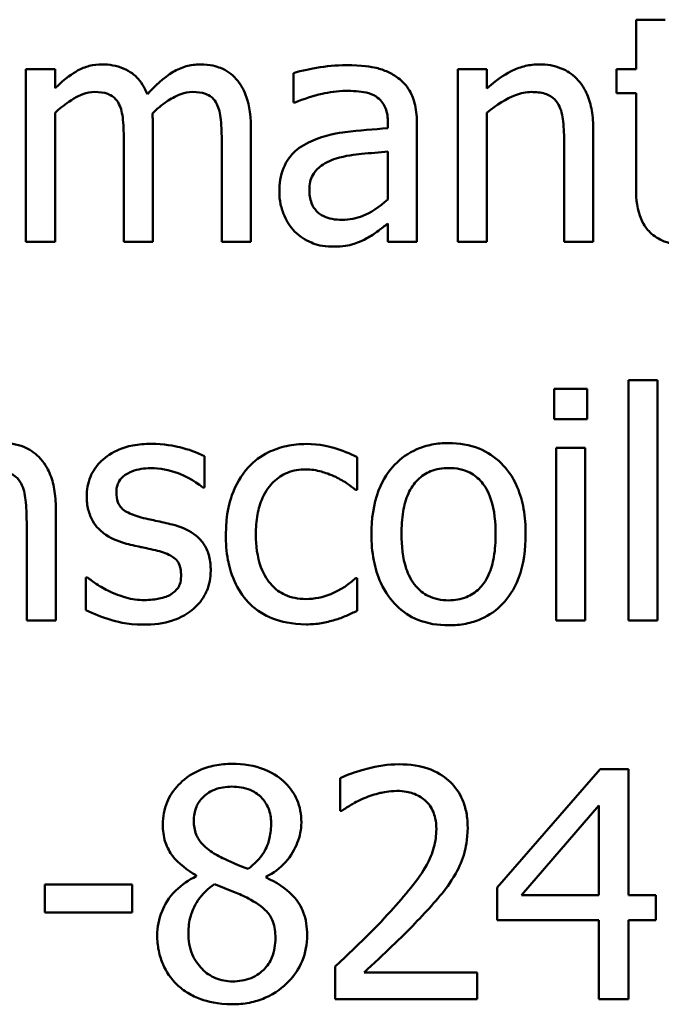
# Model space of a CAD drawing. Units: inches. Extents: x 0.05 to 2.15, y 0.02 to 1.68.
# Drawn here: x 1.53 to 1.55, y 0.45 to 0.48 of the extents above; entities that cross this region are included whole.
import ezdxf

# ---------------------------------------------------------------- set-up
doc = ezdxf.new("R2010")
doc.units = ezdxf.units.IN
doc.header["$LTSCALE"] = 0.1
doc.header["$MEASUREMENT"] = 0
doc.layers.add('Visible (ANSI)', color=7, linetype='Continuous', lineweight=50)

msp = doc.modelspace()

# ---------------------------------------------------------------- linework, layer by layer
at = {"layer": 'Visible (ANSI)'}
for p, q in [((1.547231, 0.482908), (1.546396, 0.482908)), ((1.546396, 0.482908), (1.546396, 0.481485)), ((1.52973, 0.481485), (1.528896, 0.481485)), ((1.528896, 0.481485), (1.528896, 0.476533)), ((1.52973, 0.48094), (1.52973, 0.481485)), ((1.536566, 0.481378), (1.536566, 0.480528)), ((1.542117, 0.481485), (1.541283, 0.481485)), ((1.541283, 0.481485), (1.541283, 0.476533)), ((1.542117, 0.480934), (1.542117, 0.481485)), ((1.546396, 0.481485), (1.545835, 0.481485)), ((1.545835, 0.481485), (1.545835, 0.480795)), ((1.545835, 0.480795), (1.546396, 0.480795)), ((1.546396, 0.480795), (1.546396, 0.478052)), ((1.536566, 0.480528), (1.536614, 0.480528)), ((1.52973, 0.476533), (1.52973, 0.480234)), ((1.542117, 0.476533), (1.542117, 0.480234)), ((1.539277, 0.47995), (1.539277, 0.47979)), ((1.540112, 0.476533), (1.540112, 0.479918)), ((1.532538, 0.476533), (1.532538, 0.479795)), ((1.535346, 0.476533), (1.535346, 0.479795)), ((1.545171, 0.476533), (1.545171, 0.479747)), ((1.531704, 0.479399), (1.531704, 0.476533)), ((1.534512, 0.479399), (1.534512, 0.476533)), ((1.544337, 0.479357), (1.544337, 0.476533)), ((1.539277, 0.479127), (1.539277, 0.477752)), ((1.539277, 0.477057), (1.539277, 0.476533)), ((1.528896, 0.476533), (1.52973, 0.476533)), ((1.531704, 0.476533), (1.532538, 0.476533)), ((1.534512, 0.476533), (1.535346, 0.476533)), ((1.539277, 0.476533), (1.540112, 0.476533)), ((1.541283, 0.476533), (1.542117, 0.476533)), ((1.544337, 0.476533), (1.545171, 0.476533)), ((1.546177, 0.47256), (1.546177, 0.465666)), ((1.547011, 0.47256), (1.546177, 0.47256)), ((1.547011, 0.465666), (1.547011, 0.47256)), ((1.544995, 0.472309), (1.544048, 0.472309)), ((1.544048, 0.472309), (1.544048, 0.471442)), ((1.544995, 0.471442), (1.544995, 0.472309)), ((1.544048, 0.471442), (1.544995, 0.471442)), ((1.544102, 0.470619), (1.544102, 0.465666)), ((1.544936, 0.470619), (1.544102, 0.470619)), ((1.544936, 0.465666), (1.544936, 0.470619)), ((1.534015, 0.469485), (1.534015, 0.470378)), ((1.5384, 0.469415), (1.5384, 0.470351)), ((1.533972, 0.469485), (1.534015, 0.469485)), ((1.538352, 0.469415), (1.5384, 0.469415)), ((1.529752, 0.465666), (1.529752, 0.46888)), ((1.528917, 0.46849), (1.528917, 0.465666)), ((1.530618, 0.466901), (1.530618, 0.465965)), ((1.530661, 0.466901), (1.530618, 0.466901)), ((1.5384, 0.46688), (1.538352, 0.46688)), ((1.5384, 0.465944), (1.5384, 0.46688)), ((1.528917, 0.465666), (1.529752, 0.465666)), ((1.544102, 0.465666), (1.544936, 0.465666)), ((1.546177, 0.465666), (1.547011, 0.465666)), ((1.545369, 0.461399), (1.542417, 0.457998)), ((1.546182, 0.461399), (1.545369, 0.461399)), ((1.546182, 0.457778), (1.546182, 0.461399)), ((1.537908, 0.461142), (1.537908, 0.460201)), ((1.543112, 0.457778), (1.545332, 0.460356)), ((1.545332, 0.460356), (1.545332, 0.457778)), ((1.537908, 0.460201), (1.537956, 0.460201)), ((1.531939, 0.458088), (1.529442, 0.458088)), ((1.529442, 0.458088), (1.529442, 0.457286)), ((1.531939, 0.457286), (1.531939, 0.458088)), ((1.533779, 0.458351), (1.533779, 0.458324)), ((1.53579, 0.458286), (1.53579, 0.458313)), ((1.542417, 0.457998), (1.542417, 0.457067)), ((1.545332, 0.457778), (1.543112, 0.457778)), ((1.546969, 0.457778), (1.546182, 0.457778)), ((1.546969, 0.457067), (1.546969, 0.457778)), ((1.529442, 0.457286), (1.531939, 0.457286)), ((1.542417, 0.457067), (1.545332, 0.457067)), ((1.545332, 0.457067), (1.545332, 0.454799)), ((1.546182, 0.454799), (1.546182, 0.457067)), ((1.546182, 0.457067), (1.546969, 0.457067)), ((1.537769, 0.455735), (1.537769, 0.454799)), ((1.541839, 0.455564), (1.538598, 0.455564)), ((1.541839, 0.454799), (1.541839, 0.455564)), ((1.537769, 0.454799), (1.541839, 0.454799)), ((1.545332, 0.454799), (1.546182, 0.454799))]:
    msp.add_line(p, q, dxfattribs=at)
for points, knots in [([(1.531084, 0.481624), (1.530959, 0.481624), (1.530835, 0.48161), (1.530596, 0.48155), (1.530484, 0.481505), (1.530243, 0.48137), (1.530021, 0.481231), (1.52973, 0.48094)], [-0.08150382, -0.08150382, -0.08150382, -0.08150382, -0.05614858, -0.05614858, -0.03136391, -0.03136391, 0, 0, 0, 0]), ([(1.532378, 0.480769), (1.532341, 0.480864), (1.532296, 0.480956), (1.532193, 0.481122), (1.532136, 0.481196), (1.532021, 0.481311), (1.5319, 0.481423), (1.531494, 0.481591), (1.531291, 0.481624), (1.531084, 0.481624)], [-0.08242253, -0.08242253, -0.08242253, -0.08242253, -0.05676563, -0.05676563, -0.0334025, -0.0334025, -0.01582216, -0.01582216, 0, 0, 0, 0]), ([(1.533892, 0.481624), (1.533755, 0.481624), (1.533621, 0.481607), (1.533357, 0.481533), (1.533233, 0.481478), (1.532838, 0.481239), (1.532595, 0.481011), (1.532378, 0.480769)], [-0.04563246, -0.04563246, -0.04563246, -0.04563246, -0.03522536, -0.03522536, -0.02479949, -0.02479949, 0, 0, 0, 0]), ([(1.534929, 0.481202), (1.534867, 0.481274), (1.534797, 0.481339), (1.534643, 0.481449), (1.534562, 0.481492), (1.534373, 0.481564), (1.534185, 0.481624), (1.533892, 0.481624)], [-0.06109662, -0.06109662, -0.06109662, -0.06109662, -0.04145116, -0.04145116, -0.02232295, -0.02232295, 0, 0, 0, 0]), ([(1.538079, 0.481603), (1.537793, 0.481603), (1.537508, 0.481575), (1.537143, 0.481507), (1.536802, 0.481444), (1.536566, 0.481378)], [-0.08173751, -0.08173751, -0.08173751, -0.08173751, -0.01869204, -0.01869204, 0, 0, 0, 0]), ([(1.539572, 0.481234), (1.539479, 0.481303), (1.53938, 0.481362), (1.539169, 0.481459), (1.539058, 0.481496), (1.538804, 0.481555), (1.538544, 0.481603), (1.538079, 0.481603)], [-0.09309002, -0.09309002, -0.09309002, -0.09309002, -0.06449296, -0.06449296, -0.03542482, -0.03542482, 0, 0, 0, 0]), ([(1.54362, 0.481624), (1.543487, 0.481624), (1.543355, 0.48161), (1.543096, 0.48155), (1.542972, 0.481506), (1.542718, 0.481382), (1.542463, 0.481246), (1.542117, 0.480934)], [-0.09840791, -0.09840791, -0.09840791, -0.09840791, -0.066842, -0.066842, -0.03545278, -0.03545278, 0, 0, 0, 0]), ([(1.545171, 0.479747), (1.545171, 0.479932), (1.545159, 0.480121), (1.545099, 0.480461), (1.545056, 0.480618), (1.544937, 0.480894), (1.544844, 0.481065), (1.544559, 0.481349), (1.544414, 0.481445), (1.54405, 0.481593), (1.543836, 0.481624), (1.54362, 0.481624)], [-0.08949228, -0.08949228, -0.08949228, -0.08949228, -0.06678033, -0.06678033, -0.04710774, -0.04710774, -0.02989922, -0.02989922, -0.01641879, -0.01641879, 0, 0, 0, 0]), ([(1.535346, 0.479795), (1.535346, 0.480279), (1.535272, 0.48056), (1.535132, 0.480916), (1.535046, 0.481069), (1.534929, 0.481202)], [-0.02907999, -0.02907999, -0.02907999, -0.02907999, -0.01343672, -0.01343672, 0, 0, 0, 0]), ([(1.540112, 0.479918), (1.540112, 0.480097), (1.540097, 0.48028), (1.540024, 0.480603), (1.539972, 0.480745), (1.539811, 0.481017), (1.539703, 0.481136), (1.539572, 0.481234)], [-0.03769246, -0.03769246, -0.03769246, -0.03769246, -0.02410405, -0.02410405, -0.01248569, -0.01248569, 0, 0, 0, 0]), ([(1.52973, 0.480234), (1.529853, 0.480349), (1.529984, 0.480457), (1.530338, 0.480697), (1.530484, 0.480753), (1.530638, 0.480808), (1.530753, 0.480833), (1.53087, 0.480833)], [-0.01474142, -0.01474142, -0.01474142, -0.01474142, -0.01244943, -0.01244943, -0.0089261, -0.0089261, 0, 0, 0, 0]), ([(1.53087, 0.480833), (1.531, 0.480833), (1.53113, 0.480819), (1.531284, 0.480764), (1.531356, 0.480734), (1.531485, 0.480619), (1.531531, 0.480556), (1.531565, 0.480485)], [-0.03126628, -0.03126628, -0.03126628, -0.03126628, -0.01318147, -0.01318147, -0.0059947, -0.0059947, 0, 0, 0, 0]), ([(1.532522, 0.480218), (1.532651, 0.480342), (1.532791, 0.48046), (1.533041, 0.48063), (1.53318, 0.480713), (1.533447, 0.480808), (1.533561, 0.480833), (1.533678, 0.480833)], [-0.04001243, -0.04001243, -0.04001243, -0.04001243, -0.02156292, -0.02156292, -0.00886336, -0.00886336, 0, 0, 0, 0]), ([(1.533678, 0.480833), (1.533808, 0.480833), (1.533938, 0.480819), (1.534092, 0.480764), (1.534164, 0.480734), (1.534293, 0.480619), (1.534339, 0.480556), (1.534373, 0.480485)], [-0.03126628, -0.03126628, -0.03126628, -0.03126628, -0.01318147, -0.01318147, -0.0059947, -0.0059947, 0, 0, 0, 0]), ([(1.536614, 0.480528), (1.536866, 0.480635), (1.537127, 0.480721), (1.537586, 0.480821), (1.537836, 0.480865), (1.538074, 0.480865)], [-0.04359024, -0.04359024, -0.04359024, -0.04359024, -0.01815284, -0.01815284, 0, 0, 0, 0]), ([(1.538074, 0.480865), (1.538258, 0.480865), (1.538487, 0.480851), (1.538754, 0.480792), (1.538852, 0.480755), (1.538941, 0.480699)], [-0.02085074, -0.02085074, -0.02085074, -0.02085074, -0.00796314, -0.00796314, 0, 0, 0, 0]), ([(1.538941, 0.480699), (1.539001, 0.480661), (1.539054, 0.480614), (1.539134, 0.480516), (1.539178, 0.480453), (1.53926, 0.480244), (1.539277, 0.480098), (1.539277, 0.47995)], [-0.02898158, -0.02898158, -0.02898158, -0.02898158, -0.01898759, -0.01898759, -0.01127432, -0.01127432, 0, 0, 0, 0]), ([(1.542117, 0.480234), (1.54239, 0.480465), (1.542682, 0.480649), (1.543088, 0.4808), (1.543242, 0.480833), (1.543401, 0.480833)], [-0.03299983, -0.03299983, -0.03299983, -0.03299983, -0.01209354, -0.01209354, 0, 0, 0, 0]), ([(1.543401, 0.480833), (1.543528, 0.480833), (1.543665, 0.480821), (1.543841, 0.480767), (1.543925, 0.480735), (1.544079, 0.480611), (1.544134, 0.480542), (1.544177, 0.480464)], [-0.03334501, -0.03334501, -0.03334501, -0.03334501, -0.01504945, -0.01504945, -0.00680697, -0.00680697, 0, 0, 0, 0]), ([(1.531565, 0.480485), (1.531626, 0.480371), (1.531661, 0.480215), (1.531697, 0.479823), (1.531704, 0.479611), (1.531704, 0.479399)], [-0.0300167, -0.0300167, -0.0300167, -0.0300167, -0.01611265, -0.01611265, 0, 0, 0, 0]), ([(1.534373, 0.480485), (1.534434, 0.480371), (1.534469, 0.480215), (1.534505, 0.479823), (1.534512, 0.479611), (1.534512, 0.479399)], [-0.0300167, -0.0300167, -0.0300167, -0.0300167, -0.01611265, -0.01611265, 0, 0, 0, 0]), ([(1.544177, 0.480464), (1.544249, 0.480331), (1.544286, 0.480163), (1.544328, 0.479782), (1.544337, 0.479569), (1.544337, 0.479357)], [-0.02921673, -0.02921673, -0.02921673, -0.02921673, -0.01618679, -0.01618679, 0, 0, 0, 0]), ([(1.532538, 0.479795), (1.532538, 0.479874), (1.532537, 0.479959), (1.532532, 0.480063), (1.532528, 0.480142), (1.532522, 0.480218)], [-0.02438297, -0.02438297, -0.02438297, -0.02438297, -0.00578842, -0.00578842, 0, 0, 0, 0]), ([(1.539277, 0.47979), (1.538871, 0.479767), (1.538457, 0.479732), (1.537896, 0.47966), (1.537479, 0.479605), (1.537069, 0.479415)], [-0.1235061, -0.1235061, -0.1235061, -0.1235061, -0.0344129, -0.0344129, 0, 0, 0, 0]), ([(1.537069, 0.479415), (1.536882, 0.479333), (1.536707, 0.479224), (1.536485, 0.478999), (1.536372, 0.478863), (1.536198, 0.478433), (1.536165, 0.478199), (1.536165, 0.477966)], [-0.06756847, -0.06756847, -0.06756847, -0.06756847, -0.03536887, -0.03536887, -0.01777976, -0.01777976, 0, 0, 0, 0]), ([(1.537791, 0.478923), (1.538069, 0.479007), (1.538325, 0.479034), (1.538762, 0.479078), (1.539039, 0.479105), (1.539277, 0.479127)], [-0.03370673, -0.03370673, -0.03370673, -0.03370673, -0.01821526, -0.01821526, 0, 0, 0, 0]), ([(1.537026, 0.478025), (1.537026, 0.478102), (1.537033, 0.47818), (1.537065, 0.478323), (1.537088, 0.478388), (1.537153, 0.478508), (1.537206, 0.478586), (1.537456, 0.478792), (1.537618, 0.47887), (1.537791, 0.478923)], [-0.04894456, -0.04894456, -0.04894456, -0.04894456, -0.03619817, -0.03619817, -0.02471921, -0.02471921, -0.01374236, -0.01374236, 0, 0, 0, 0]), ([(1.536165, 0.477966), (1.536165, 0.477846), (1.536176, 0.477728), (1.536226, 0.477495), (1.536262, 0.477383), (1.536382, 0.477112), (1.536478, 0.476961), (1.536603, 0.476832)], [-0.0316051, -0.0316051, -0.0316051, -0.0316051, -0.02262053, -0.02262053, -0.01367934, -0.01367934, 0, 0, 0, 0]), ([(1.537967, 0.477164), (1.537871, 0.477164), (1.537773, 0.477171), (1.537597, 0.477205), (1.537516, 0.477229), (1.537342, 0.477312), (1.537276, 0.477368), (1.537169, 0.47748), (1.537122, 0.477556), (1.537042, 0.477762), (1.537026, 0.477895), (1.537026, 0.478025)], [-0.02966207, -0.02966207, -0.02966207, -0.02966207, -0.02538916, -0.02538916, -0.02169113, -0.02169113, -0.01681675, -0.01681675, -0.00987999, -0.00987999, 0, 0, 0, 0]), ([(1.546396, 0.478052), (1.546396, 0.477745), (1.546434, 0.477444), (1.546625, 0.476988), (1.546729, 0.476873), (1.546912, 0.476693), (1.547048, 0.476607), (1.547403, 0.476466), (1.547623, 0.476436), (1.54784, 0.476436)], [-0.04503584, -0.04503584, -0.04503584, -0.04503584, -0.0361138, -0.0361138, -0.02908346, -0.02908346, -0.01659344, -0.01659344, 0, 0, 0, 0]), ([(1.539277, 0.477752), (1.539033, 0.477531), (1.53877, 0.477364), (1.538373, 0.477199), (1.538173, 0.477164), (1.537967, 0.477164)], [-0.03280138, -0.03280138, -0.03280138, -0.03280138, -0.01566871, -0.01566871, 0, 0, 0, 0]), ([(1.538673, 0.476634), (1.53879, 0.476693), (1.538902, 0.476768), (1.539095, 0.476919), (1.539185, 0.476989), (1.539277, 0.477057)], [-0.01867648, -0.01867648, -0.01867648, -0.01867648, -0.00872201, -0.00872201, 0, 0, 0, 0]), ([(1.536603, 0.476832), (1.536743, 0.476692), (1.536905, 0.476585), (1.537214, 0.476456), (1.537409, 0.476394), (1.537668, 0.476394)], [-0.04811469, -0.04811469, -0.04811469, -0.04811469, -0.0197134, -0.0197134, 0, 0, 0, 0]), ([(1.537668, 0.476394), (1.537887, 0.476394), (1.538095, 0.476409), (1.538313, 0.476474), (1.538461, 0.47652), (1.538673, 0.476634)], [-0.06176142, -0.06176142, -0.06176142, -0.06176142, -0.01832345, -0.01832345, 0, 0, 0, 0]), ([(1.529752, 0.46888), (1.529752, 0.469065), (1.529739, 0.469254), (1.529679, 0.469594), (1.529636, 0.469751), (1.529517, 0.470027), (1.529424, 0.470198), (1.529139, 0.470483), (1.528995, 0.470579), (1.528631, 0.470726), (1.528416, 0.470758), (1.528201, 0.470758)], [-0.08949228, -0.08949228, -0.08949228, -0.08949228, -0.06678033, -0.06678033, -0.04710774, -0.04710774, -0.02989922, -0.02989922, -0.01641879, -0.01641879, 0, 0, 0, 0]), ([(1.532485, 0.470736), (1.53231, 0.470736), (1.532134, 0.470722), (1.531807, 0.470659), (1.531657, 0.470613), (1.531285, 0.470442), (1.531128, 0.470312), (1.530905, 0.470083), (1.53081, 0.469943), (1.530671, 0.469606), (1.53064, 0.469416), (1.53064, 0.469223)], [-0.05415307, -0.05415307, -0.05415307, -0.05415307, -0.04625297, -0.04625297, -0.03913687, -0.03913687, -0.02781055, -0.02781055, -0.01474114, -0.01474114, 0, 0, 0, 0]), ([(1.534015, 0.470378), (1.5338, 0.470495), (1.533551, 0.470577), (1.533152, 0.470674), (1.532857, 0.470736), (1.532485, 0.470736)], [-0.0698447, -0.0698447, -0.0698447, -0.0698447, -0.02833978, -0.02833978, 0, 0, 0, 0]), ([(1.53694, 0.470731), (1.536749, 0.470731), (1.536559, 0.470712), (1.536193, 0.470631), (1.536017, 0.470571), (1.535632, 0.470383), (1.535437, 0.47024), (1.535271, 0.470057)], [-0.04704022, -0.04704022, -0.04704022, -0.04704022, -0.03263634, -0.03263634, -0.01878192, -0.01878192, 0, 0, 0, 0]), ([(1.5384, 0.470351), (1.538187, 0.47046), (1.537956, 0.470546), (1.537613, 0.47065), (1.537333, 0.470731), (1.53694, 0.470731)], [-0.0905187, -0.0905187, -0.0905187, -0.0905187, -0.02995244, -0.02995244, 0, 0, 0, 0]), ([(1.541021, 0.470758), (1.54086, 0.470758), (1.540698, 0.470744), (1.540391, 0.470684), (1.540247, 0.47064), (1.539866, 0.470474), (1.539655, 0.470322), (1.539314, 0.469966), (1.539141, 0.469733), (1.53886, 0.468999), (1.538807, 0.468564), (1.538807, 0.468142)], [-0.1297343, -0.1297343, -0.1297343, -0.1297343, -0.1101926, -0.1101926, -0.0918793, -0.0918793, -0.0598389, -0.0598389, -0.0321746, -0.0321746, 0, 0, 0, 0]), ([(1.54323, 0.468142), (1.54323, 0.468386), (1.543213, 0.468633), (1.543132, 0.469085), (1.543074, 0.469294), (1.542859, 0.469801), (1.542691, 0.470018), (1.542344, 0.470361), (1.542136, 0.470501), (1.54162, 0.470711), (1.541323, 0.470758), (1.541021, 0.470758)], [-0.08447212, -0.08447212, -0.08447212, -0.08447212, -0.07156434, -0.07156434, -0.06017014, -0.06017014, -0.04243057, -0.04243057, -0.02297347, -0.02297347, 0, 0, 0, 0]), ([(1.527982, 0.469966), (1.528108, 0.469966), (1.528245, 0.469955), (1.528421, 0.469901), (1.528506, 0.469868), (1.52866, 0.469744), (1.528714, 0.469675), (1.528757, 0.469597)], [-0.03334501, -0.03334501, -0.03334501, -0.03334501, -0.01504945, -0.01504945, -0.00680697, -0.00680697, 0, 0, 0, 0]), ([(1.53149, 0.46934), (1.53149, 0.469389), (1.531494, 0.469439), (1.531513, 0.469531), (1.531527, 0.469575), (1.531578, 0.469682), (1.531621, 0.469739), (1.531767, 0.469872), (1.531878, 0.46992), (1.532105, 0.47001), (1.532287, 0.470036), (1.532469, 0.470036)], [-0.02493802, -0.02493802, -0.02493802, -0.02493802, -0.02307235, -0.02307235, -0.02134234, -0.02134234, -0.01857788, -0.01857788, -0.01384033, -0.01384033, 0, 0, 0, 0]), ([(1.532469, 0.470036), (1.532742, 0.470036), (1.533005, 0.469985), (1.533446, 0.469819), (1.533701, 0.469701), (1.533972, 0.469485)], [-0.06278411, -0.06278411, -0.06278411, -0.06278411, -0.02639476, -0.02639476, 0, 0, 0, 0]), ([(1.535271, 0.470057), (1.535061, 0.469827), (1.53491, 0.469553), (1.534743, 0.469095), (1.53463, 0.46874), (1.53463, 0.468131)], [-0.128499, -0.128499, -0.128499, -0.128499, -0.0463875, -0.0463875, 0, 0, 0, 0]), ([(1.535491, 0.468131), (1.535491, 0.468323), (1.535504, 0.468518), (1.535569, 0.46887), (1.535615, 0.469031), (1.535777, 0.469392), (1.535893, 0.469538), (1.536115, 0.469755), (1.536246, 0.469844), (1.536563, 0.469974), (1.536742, 0.470003), (1.536924, 0.470003)], [-0.05555548, -0.05555548, -0.05555548, -0.05555548, -0.04594985, -0.04594985, -0.03762252, -0.03762252, -0.02611377, -0.02611377, -0.0139005, -0.0139005, 0, 0, 0, 0]), ([(1.536924, 0.470003), (1.537076, 0.470003), (1.537227, 0.469978), (1.53746, 0.469912), (1.537627, 0.469861), (1.537785, 0.469784)], [-0.03611586, -0.03611586, -0.03611586, -0.03611586, -0.01343134, -0.01343134, 0, 0, 0, 0]), ([(1.539668, 0.468142), (1.539668, 0.468358), (1.539681, 0.468581), (1.539747, 0.468968), (1.539793, 0.469144), (1.539934, 0.469459), (1.540022, 0.469592), (1.540242, 0.469811), (1.540363, 0.469891), (1.540666, 0.470014), (1.540843, 0.470041), (1.541021, 0.470041)], [-0.06615383, -0.06615383, -0.06615383, -0.06615383, -0.05026412, -0.05026412, -0.03722615, -0.03722615, -0.02489289, -0.02489289, -0.01359323, -0.01359323, 0, 0, 0, 0]), ([(1.541021, 0.470041), (1.541129, 0.470041), (1.541238, 0.470031), (1.541441, 0.469987), (1.541535, 0.469954), (1.541758, 0.469841), (1.541872, 0.469749), (1.542064, 0.469523), (1.542161, 0.469369), (1.542338, 0.468828), (1.542369, 0.46847), (1.542369, 0.468142)], [-0.087343, -0.087343, -0.087343, -0.087343, -0.07396905, -0.07396905, -0.06163308, -0.06163308, -0.04320403, -0.04320403, -0.02498462, -0.02498462, 0, 0, 0, 0]), ([(1.537785, 0.469784), (1.537899, 0.469726), (1.538017, 0.469659), (1.538201, 0.469532), (1.538278, 0.469476), (1.538352, 0.469415)], [-0.01700253, -0.01700253, -0.01700253, -0.01700253, -0.00728166, -0.00728166, 0, 0, 0, 0]), ([(1.528757, 0.469597), (1.528829, 0.469464), (1.528867, 0.469296), (1.528908, 0.468915), (1.528917, 0.468702), (1.528917, 0.46849)], [-0.02921673, -0.02921673, -0.02921673, -0.02921673, -0.01618679, -0.01618679, 0, 0, 0, 0]), ([(1.53064, 0.469223), (1.53064, 0.469094), (1.530653, 0.468966), (1.530714, 0.468725), (1.530758, 0.468615), (1.530916, 0.468344), (1.531032, 0.468237), (1.5313, 0.468036), (1.53151, 0.467947), (1.53172, 0.467885)], [-0.03679387, -0.03679387, -0.03679387, -0.03679387, -0.0309599, -0.0309599, -0.02550399, -0.02550399, -0.01668099, -0.01668099, 0, 0, 0, 0]), ([(1.532201, 0.468624), (1.532049, 0.468663), (1.531898, 0.468715), (1.531737, 0.46881), (1.53168, 0.468847), (1.531589, 0.468944), (1.531558, 0.468998), (1.531502, 0.469147), (1.53149, 0.469245), (1.53149, 0.46934)], [-0.03292797, -0.03292797, -0.03292797, -0.03292797, -0.01732262, -0.01732262, -0.01209153, -0.01209153, -0.0072449, -0.0072449, 0, 0, 0, 0]), ([(1.533095, 0.46842), (1.532935, 0.468458), (1.532774, 0.468494), (1.532561, 0.468538), (1.532387, 0.468574), (1.532201, 0.468624)], [-0.05997891, -0.05997891, -0.05997891, -0.05997891, -0.01466405, -0.01466405, 0, 0, 0, 0]), ([(1.534196, 0.467094), (1.534196, 0.467232), (1.534183, 0.467371), (1.534121, 0.467623), (1.534076, 0.467736), (1.533968, 0.467907), (1.533878, 0.468031), (1.533525, 0.468282), (1.53331, 0.468365), (1.533095, 0.46842)], [-0.08418384, -0.08418384, -0.08418384, -0.08418384, -0.0569572, -0.0569572, -0.03293608, -0.03293608, -0.01697205, -0.01697205, 0, 0, 0, 0]), ([(1.53463, 0.468131), (1.53463, 0.467888), (1.534647, 0.467641), (1.534716, 0.467267), (1.534767, 0.467042), (1.534974, 0.46657), (1.535102, 0.466365), (1.535271, 0.46619)], [-0.07634832, -0.07634832, -0.07634832, -0.07634832, -0.03924735, -0.03924735, -0.01853456, -0.01853456, 0, 0, 0, 0]), ([(1.536924, 0.466281), (1.536819, 0.466281), (1.536713, 0.46629), (1.536513, 0.46633), (1.53642, 0.466359), (1.536184, 0.466467), (1.536057, 0.466561), (1.53584, 0.466795), (1.535725, 0.46696), (1.535528, 0.46749), (1.535491, 0.467817), (1.535491, 0.468131)], [-0.08748026, -0.08748026, -0.08748026, -0.08748026, -0.07463685, -0.07463685, -0.06269572, -0.06269572, -0.04309754, -0.04309754, -0.02392819, -0.02392819, 0, 0, 0, 0]), ([(1.538807, 0.468142), (1.538807, 0.46789), (1.538826, 0.467636), (1.538915, 0.467168), (1.53898, 0.466953), (1.539209, 0.466449), (1.539377, 0.466239), (1.539701, 0.465917), (1.539906, 0.465781), (1.540419, 0.465572), (1.540719, 0.465527), (1.541021, 0.465527)], [-0.08028639, -0.08028639, -0.08028639, -0.08028639, -0.06836535, -0.06836535, -0.05775104, -0.05775104, -0.04218253, -0.04218253, -0.0230287, -0.0230287, 0, 0, 0, 0]), ([(1.541021, 0.466243), (1.540916, 0.466243), (1.540811, 0.466253), (1.540614, 0.466296), (1.540522, 0.466327), (1.5403, 0.466437), (1.540185, 0.466529), (1.539945, 0.466806), (1.53986, 0.46699), (1.5397, 0.46746), (1.539668, 0.467814), (1.539668, 0.468142)], [-0.05844107, -0.05844107, -0.05844107, -0.05844107, -0.05227718, -0.05227718, -0.04656492, -0.04656492, -0.03774628, -0.03774628, -0.02501363, -0.02501363, 0, 0, 0, 0]), ([(1.541021, 0.465527), (1.541186, 0.465527), (1.541351, 0.465541), (1.541665, 0.465602), (1.541812, 0.465647), (1.54219, 0.465814), (1.542398, 0.465963), (1.542726, 0.46631), (1.542898, 0.466539), (1.543178, 0.467279), (1.54323, 0.467718), (1.54323, 0.468142)], [-0.1342589, -0.1342589, -0.1342589, -0.1342589, -0.1131333, -0.1131333, -0.0934486, -0.0934486, -0.0601877, -0.0601877, -0.0323548, -0.0323548, 0, 0, 0, 0]), ([(1.542369, 0.468142), (1.542369, 0.467926), (1.542355, 0.467704), (1.542288, 0.467315), (1.542241, 0.467139), (1.542079, 0.466781), (1.541978, 0.466659), (1.541789, 0.466472), (1.541669, 0.466392), (1.54137, 0.46627), (1.541197, 0.466243), (1.541021, 0.466243)], [-0.05018617, -0.05018617, -0.05018617, -0.05018617, -0.04109026, -0.04109026, -0.03358853, -0.03358853, -0.02458046, -0.02458046, -0.01336934, -0.01336934, 0, 0, 0, 0]), ([(1.53172, 0.467885), (1.531877, 0.467843), (1.532037, 0.467806), (1.53224, 0.467764), (1.532443, 0.467722), (1.532613, 0.467682)], [-0.06183674, -0.06183674, -0.06183674, -0.06183674, -0.01332877, -0.01332877, 0, 0, 0, 0]), ([(1.532613, 0.467682), (1.532766, 0.467644), (1.53292, 0.467595), (1.533126, 0.467484), (1.533173, 0.467442), (1.533245, 0.467366), (1.533278, 0.467312), (1.533334, 0.467167), (1.533346, 0.467073), (1.533346, 0.466982)], [-0.01934481, -0.01934481, -0.01934481, -0.01934481, -0.01493149, -0.01493149, -0.01186516, -0.01186516, -0.00698, -0.00698, 0, 0, 0, 0]), ([(1.531298, 0.4665), (1.531171, 0.466559), (1.531027, 0.466633), (1.530827, 0.466774), (1.530743, 0.466836), (1.530661, 0.466901)], [-0.01864101, -0.01864101, -0.01864101, -0.01864101, -0.00796091, -0.00796091, 0, 0, 0, 0]), ([(1.533346, 0.466982), (1.533346, 0.466908), (1.533341, 0.466828), (1.533308, 0.466683), (1.533284, 0.46664), (1.533206, 0.466529), (1.53313, 0.466466), (1.533052, 0.466415)], [-0.01344564, -0.01344564, -0.01344564, -0.01344564, -0.01029905, -0.01029905, -0.00708474, -0.00708474, 0, 0, 0, 0]), ([(1.533699, 0.465997), (1.533783, 0.466069), (1.533859, 0.466149), (1.534001, 0.466342), (1.53405, 0.46644), (1.53416, 0.466702), (1.534196, 0.466895), (1.534196, 0.467094)], [-0.02720001, -0.02720001, -0.02720001, -0.02720001, -0.02167434, -0.02167434, -0.01518245, -0.01518245, 0, 0, 0, 0]), ([(1.538352, 0.46688), (1.538067, 0.466616), (1.537782, 0.466483), (1.537413, 0.466328), (1.537173, 0.466281), (1.536924, 0.466281)], [-0.03050328, -0.03050328, -0.03050328, -0.03050328, -0.0189861, -0.0189861, 0, 0, 0, 0]), ([(1.532292, 0.466249), (1.532112, 0.466249), (1.531936, 0.466273), (1.531706, 0.46634), (1.531511, 0.466396), (1.531298, 0.4665)], [-0.07304028, -0.07304028, -0.07304028, -0.07304028, -0.01812528, -0.01812528, 0, 0, 0, 0]), ([(1.533052, 0.466415), (1.533011, 0.466386), (1.532962, 0.466364), (1.532852, 0.466324), (1.532783, 0.466307), (1.532612, 0.466273), (1.532458, 0.466249), (1.532292, 0.466249)], [-0.02638106, -0.02638106, -0.02638106, -0.02638106, -0.02052041, -0.02052041, -0.01265797, -0.01265797, 0, 0, 0, 0]), ([(1.53226, 0.465548), (1.532557, 0.465548), (1.532853, 0.465577), (1.53322, 0.465703), (1.533453, 0.465792), (1.533699, 0.465997)], [-0.07642945, -0.07642945, -0.07642945, -0.07642945, -0.0244147, -0.0244147, 0, 0, 0, 0]), ([(1.535271, 0.46619), (1.535372, 0.466084), (1.535484, 0.46599), (1.53573, 0.465829), (1.535863, 0.465763), (1.536209, 0.465634), (1.536512, 0.465554), (1.53694, 0.465554)], [-0.07604276, -0.07604276, -0.07604276, -0.07604276, -0.05446739, -0.05446739, -0.03263312, -0.03263312, 0, 0, 0, 0]), ([(1.530618, 0.465965), (1.530838, 0.465849), (1.531096, 0.465755), (1.531455, 0.465644), (1.531775, 0.465548), (1.53226, 0.465548)], [-0.1081547, -0.1081547, -0.1081547, -0.1081547, -0.0370001, -0.0370001, 0, 0, 0, 0]), ([(1.537753, 0.465682), (1.537866, 0.46571), (1.537983, 0.465755), (1.538194, 0.465848), (1.538298, 0.465895), (1.5384, 0.465944)], [-0.01754683, -0.01754683, -0.01754683, -0.01754683, -0.00866282, -0.00866282, 0, 0, 0, 0]), ([(1.53694, 0.465554), (1.537076, 0.465554), (1.537236, 0.46556), (1.5375, 0.46561), (1.537627, 0.465644), (1.537753, 0.465682)], [-0.02044813, -0.02044813, -0.02044813, -0.02044813, -0.01001641, -0.01001641, 0, 0, 0, 0]), ([(1.534811, 0.461549), (1.534644, 0.461549), (1.534476, 0.461535), (1.534158, 0.461473), (1.534009, 0.461427), (1.53359, 0.46124), (1.5334, 0.461077), (1.533134, 0.460801), (1.533021, 0.460636), (1.532859, 0.460245), (1.532822, 0.460031), (1.532822, 0.459811)], [-0.06064936, -0.06064936, -0.06064936, -0.06064936, -0.05304173, -0.05304173, -0.04597984, -0.04597984, -0.03223022, -0.03223022, -0.01678601, -0.01678601, 0, 0, 0, 0]), ([(1.536796, 0.459869), (1.536796, 0.459983), (1.536786, 0.460095), (1.536745, 0.460312), (1.536714, 0.460414), (1.536593, 0.4607), (1.536477, 0.460863), (1.536216, 0.461119), (1.53603, 0.461273), (1.535446, 0.461505), (1.535127, 0.461549), (1.534811, 0.461549)], [-0.1103282, -0.1103282, -0.1103282, -0.1103282, -0.0936647, -0.0936647, -0.0778578, -0.0778578, -0.0478932, -0.0478932, -0.0240707, -0.0240707, 0, 0, 0, 0]), ([(1.539598, 0.461538), (1.539285, 0.461538), (1.538973, 0.461488), (1.538542, 0.461373), (1.538176, 0.461274), (1.537908, 0.461142)], [-0.07611307, -0.07611307, -0.07611307, -0.07611307, -0.0227521, -0.0227521, 0, 0, 0, 0]), ([(1.541567, 0.459725), (1.541567, 0.459866), (1.541555, 0.460008), (1.541505, 0.460274), (1.541469, 0.460399), (1.541334, 0.460713), (1.541216, 0.460884), (1.540944, 0.461147), (1.540767, 0.461283), (1.54022, 0.461497), (1.539907, 0.461538), (1.539598, 0.461538)], [-0.1055949, -0.1055949, -0.1055949, -0.1055949, -0.0877807, -0.0877807, -0.0713635, -0.0713635, -0.044683, -0.044683, -0.0234957, -0.0234957, 0, 0, 0, 0]), ([(1.53371, 0.459912), (1.53371, 0.46005), (1.533731, 0.460186), (1.533827, 0.460417), (1.53389, 0.460509), (1.534036, 0.460653), (1.534144, 0.460742), (1.534464, 0.460871), (1.534635, 0.460896), (1.534806, 0.460896)], [-0.06228529, -0.06228529, -0.06228529, -0.06228529, -0.04256382, -0.04256382, -0.02631019, -0.02631019, -0.01306512, -0.01306512, 0, 0, 0, 0]), ([(1.534806, 0.460896), (1.534985, 0.460896), (1.535166, 0.460871), (1.535489, 0.460735), (1.535587, 0.460647), (1.535732, 0.460498), (1.535802, 0.460394), (1.535906, 0.460143), (1.535929, 0.460002), (1.535929, 0.459859)], [-0.03314961, -0.03314961, -0.03314961, -0.03314961, -0.02678069, -0.02678069, -0.02067546, -0.02067546, -0.01093867, -0.01093867, 0, 0, 0, 0]), ([(1.538598, 0.460565), (1.538748, 0.460627), (1.538901, 0.460676), (1.539135, 0.460733), (1.53931, 0.460773), (1.539534, 0.460773)], [-0.05197822, -0.05197822, -0.05197822, -0.05197822, -0.01708421, -0.01708421, 0, 0, 0, 0]), ([(1.539534, 0.460773), (1.539746, 0.460773), (1.539895, 0.460737), (1.540123, 0.460659), (1.540239, 0.460594), (1.540342, 0.460506)], [-0.01837209, -0.01837209, -0.01837209, -0.01837209, -0.01031288, -0.01031288, 0, 0, 0, 0]), ([(1.537956, 0.460201), (1.538042, 0.460261), (1.538148, 0.460328), (1.538284, 0.460412), (1.538413, 0.460491), (1.538598, 0.460565)], [-0.04417926, -0.04417926, -0.04417926, -0.04417926, -0.01518469, -0.01518469, 0, 0, 0, 0]), ([(1.540342, 0.460506), (1.540394, 0.460461), (1.54044, 0.46041), (1.540521, 0.460294), (1.540555, 0.460231), (1.540616, 0.460081), (1.540668, 0.459927), (1.540668, 0.459677)], [-0.04911177, -0.04911177, -0.04911177, -0.04911177, -0.03442139, -0.03442139, -0.01902179, -0.01902179, 0, 0, 0, 0]), ([(1.532822, 0.459811), (1.532822, 0.459643), (1.532842, 0.459474), (1.532948, 0.459132), (1.533028, 0.459005), (1.533279, 0.458682), (1.533528, 0.458497), (1.533779, 0.458351)], [-0.03895861, -0.03895861, -0.03895861, -0.03895861, -0.03107385, -0.03107385, -0.02216721, -0.02216721, 0, 0, 0, 0]), ([(1.534341, 0.45895), (1.534203, 0.459029), (1.534071, 0.459125), (1.533858, 0.459354), (1.533808, 0.459452), (1.53373, 0.459644), (1.53371, 0.459778), (1.53371, 0.459912)], [-0.02154574, -0.02154574, -0.02154574, -0.02154574, -0.01581438, -0.01581438, -0.01025622, -0.01025622, 0, 0, 0, 0]), ([(1.535929, 0.459859), (1.535929, 0.459712), (1.535916, 0.459565), (1.535832, 0.459195), (1.535751, 0.459056), (1.535608, 0.458825), (1.535442, 0.458668), (1.535271, 0.458538)], [-0.02327206, -0.02327206, -0.02327206, -0.02327206, -0.02060326, -0.02060326, -0.01634657, -0.01634657, 0, 0, 0, 0]), ([(1.53579, 0.458313), (1.535997, 0.458418), (1.536183, 0.458552), (1.536503, 0.458907), (1.536611, 0.459108), (1.536755, 0.459471), (1.536796, 0.459667), (1.536796, 0.459869)], [-0.04324031, -0.04324031, -0.04324031, -0.04324031, -0.02976684, -0.02976684, -0.01545073, -0.01545073, 0, 0, 0, 0]), ([(1.540668, 0.459677), (1.540668, 0.4595), (1.540645, 0.459326), (1.540552, 0.458979), (1.540481, 0.45881), (1.54017, 0.458249), (1.539752, 0.457751), (1.539363, 0.457324)], [-0.07864168, -0.07864168, -0.07864168, -0.07864168, -0.06165693, -0.06165693, -0.04407122, -0.04407122, 0, 0, 0, 0]), ([(1.541224, 0.458404), (1.541334, 0.458594), (1.541417, 0.458797), (1.541507, 0.459122), (1.541567, 0.459361), (1.541567, 0.459725)], [-0.07936758, -0.07936758, -0.07936758, -0.07936758, -0.02774622, -0.02774622, 0, 0, 0, 0]), ([(1.535271, 0.458538), (1.535047, 0.458611), (1.534839, 0.458706), (1.534616, 0.458809), (1.53445, 0.458888), (1.534341, 0.45895)], [-0.01503202, -0.01503202, -0.01503202, -0.01503202, -0.0095603, -0.0095603, 0, 0, 0, 0]), ([(1.540342, 0.457275), (1.540511, 0.457455), (1.540674, 0.457641), (1.540899, 0.457914), (1.541068, 0.458123), (1.541224, 0.458404)], [-0.08138568, -0.08138568, -0.08138568, -0.08138568, -0.02449471, -0.02449471, 0, 0, 0, 0]), ([(1.533779, 0.458324), (1.533564, 0.458218), (1.533365, 0.458084), (1.532988, 0.457708), (1.53287, 0.457494), (1.532706, 0.4571), (1.532661, 0.456866), (1.532661, 0.456623)], [-0.04398541, -0.04398541, -0.04398541, -0.04398541, -0.03249822, -0.03249822, -0.01851192, -0.01851192, 0, 0, 0, 0]), ([(1.533555, 0.456687), (1.533555, 0.456858), (1.533575, 0.457028), (1.533653, 0.457295), (1.533711, 0.457454), (1.533955, 0.457818), (1.534118, 0.457973), (1.534309, 0.458099)], [-0.05881937, -0.05881937, -0.05881937, -0.05881937, -0.03338213, -0.03338213, -0.01741362, -0.01741362, 0, 0, 0, 0]), ([(1.534309, 0.458099), (1.534497, 0.458022), (1.534686, 0.457946), (1.535004, 0.457821), (1.535156, 0.457756), (1.535277, 0.457687)], [-0.02622859, -0.02622859, -0.02622859, -0.02622859, -0.01058208, -0.01058208, 0, 0, 0, 0]), ([(1.536962, 0.456639), (1.536962, 0.456862), (1.536932, 0.457088), (1.536793, 0.457452), (1.536704, 0.457606), (1.53634, 0.457989), (1.536069, 0.458157), (1.53579, 0.458286)], [-0.06279809, -0.06279809, -0.06279809, -0.06279809, -0.04020085, -0.04020085, -0.0234149, -0.0234149, 0, 0, 0, 0]), ([(1.535277, 0.457687), (1.535475, 0.45758), (1.535671, 0.457452), (1.53587, 0.45724), (1.535932, 0.457155), (1.536034, 0.456878), (1.536052, 0.456712), (1.536052, 0.456553)], [-0.04368857, -0.04368857, -0.04368857, -0.04368857, -0.02241539, -0.02241539, -0.01210396, -0.01210396, 0, 0, 0, 0]), ([(1.539363, 0.457324), (1.539116, 0.457052), (1.538861, 0.456787), (1.538438, 0.456373), (1.53816, 0.456102), (1.537769, 0.455735)], [-0.1080475, -0.1080475, -0.1080475, -0.1080475, -0.040873, -0.040873, 0, 0, 0, 0]), ([(1.538598, 0.455564), (1.53885, 0.455798), (1.539168, 0.4561), (1.539641, 0.456551), (1.53993, 0.456827), (1.540342, 0.457275)], [-0.09655492, -0.09655492, -0.09655492, -0.09655492, -0.04641813, -0.04641813, 0, 0, 0, 0]), ([(1.534822, 0.455307), (1.534654, 0.455307), (1.534489, 0.455335), (1.534187, 0.455462), (1.534059, 0.455552), (1.533844, 0.455769), (1.533739, 0.455909), (1.533586, 0.456281), (1.533555, 0.456483), (1.533555, 0.456687)], [-0.06425028, -0.06425028, -0.06425028, -0.06425028, -0.0469642, -0.0469642, -0.03063379, -0.03063379, -0.01557646, -0.01557646, 0, 0, 0, 0]), ([(1.532661, 0.456623), (1.532661, 0.456479), (1.532675, 0.456336), (1.532736, 0.456031), (1.532783, 0.455897), (1.532923, 0.455575), (1.533056, 0.455382), (1.533228, 0.455216)], [-0.03402588, -0.03402588, -0.03402588, -0.03402588, -0.02671378, -0.02671378, -0.01823445, -0.01823445, 0, 0, 0, 0]), ([(1.534811, 0.454649), (1.534978, 0.454649), (1.535143, 0.454663), (1.53546, 0.454725), (1.535609, 0.45477), (1.536056, 0.454963), (1.536279, 0.455147), (1.536596, 0.455475), (1.536728, 0.455669), (1.536918, 0.456128), (1.536962, 0.45638), (1.536962, 0.456639)], [-0.07081882, -0.07081882, -0.07081882, -0.07081882, -0.06243521, -0.06243521, -0.05453924, -0.05453924, -0.03784209, -0.03784209, -0.01973889, -0.01973889, 0, 0, 0, 0]), ([(1.536052, 0.456553), (1.536052, 0.456363), (1.536025, 0.456171), (1.535897, 0.455862), (1.535819, 0.455745), (1.535648, 0.455574), (1.535532, 0.455475), (1.535184, 0.455334), (1.535004, 0.455307), (1.534822, 0.455307)], [-0.07889275, -0.07889275, -0.07889275, -0.07889275, -0.05018534, -0.05018534, -0.02861298, -0.02861298, -0.01382206, -0.01382206, 0, 0, 0, 0]), ([(1.533228, 0.455216), (1.533324, 0.455124), (1.533429, 0.455044), (1.53366, 0.454903), (1.533785, 0.454844), (1.534097, 0.45473), (1.53439, 0.454649), (1.534811, 0.454649)], [-0.07726404, -0.07726404, -0.07726404, -0.07726404, -0.05519, -0.05519, -0.03213394, -0.03213394, 0, 0, 0, 0])]:
    msp.add_open_spline(points, degree=3, knots=knots, dxfattribs=at)

doc.saveas('drawing.dxf')
